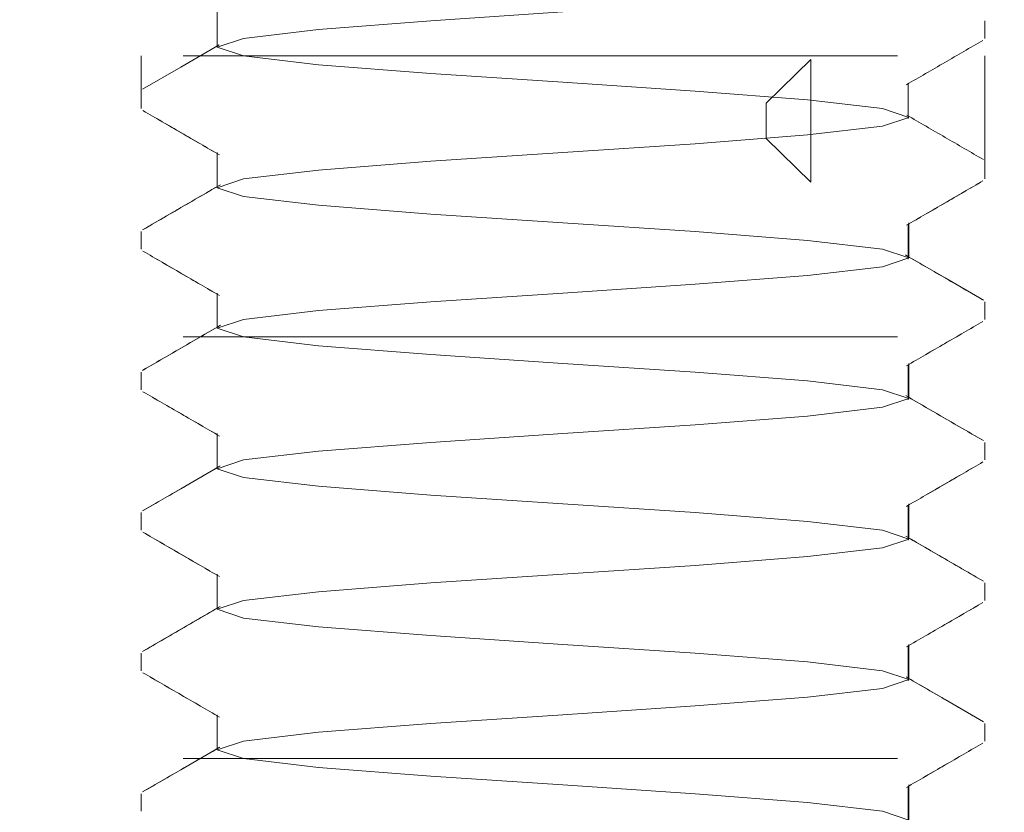
# Model space of a CAD drawing. Units: millimetres. Extents: x 265 to 481, y -1 to 150.
# Drawn here: x 415 to 416, y 87 to 87 of the extents above; entities that cross this region are included whole.
import ezdxf

# ---------------------------------------------------------------- set-up
doc = ezdxf.new("R2010")
doc.units = ezdxf.units.MM
doc.header["$MEASUREMENT"] = 0
for name, pattern in [('AI-Linetype-103', [0.491881, 0.32792, -0.16396]), ('AI-Linetype-111', [0.491881, 0.32792, -0.16396]), ('AI-Linetype-114', [0.491881, 0.32792, -0.16396]), ('AI-Linetype-1363', [0.491881, 0.32792, -0.16396]), ('AI-Linetype-1364', [0.491881, 0.32792, -0.16396]), ('AI-Linetype-1365', [0.491881, 0.32792, -0.16396]), ('AI-Linetype-1366', [0.491881, 0.32792, -0.16396]), ('AI-Linetype-1367', [0.491881, 0.32792, -0.16396]), ('AI-Linetype-1383', [0.491881, 0.32792, -0.16396]), ('AI-Linetype-1384', [0.491881, 0.32792, -0.16396]), ('AI-Linetype-1385', [0.491881, 0.32792, -0.16396]), ('AI-Linetype-1386', [0.491881, 0.32792, -0.16396]), ('AI-Linetype-1387', [0.491881, 0.32792, -0.16396]), ('AI-Linetype-1492', [0.491881, 0.32792, -0.16396]), ('AI-Linetype-1493', [0.491881, 0.32792, -0.16396]), ('AI-Linetype-1494', [0.491881, 0.32792, -0.16396]), ('AI-Linetype-1495', [0.491881, 0.32792, -0.16396]), ('AI-Linetype-1496', [0.491881, 0.32792, -0.16396]), ('AI-Linetype-1497', [0.491881, 0.32792, -0.16396]), ('AI-Linetype-1498', [0.491881, 0.32792, -0.16396]), ('AI-Linetype-1499', [0.491881, 0.32792, -0.16396]), ('AI-Linetype-1500', [0.491881, 0.32792, -0.16396]), ('AI-Linetype-1501', [0.491881, 0.32792, -0.16396]), ('AI-Linetype-1502', [0.491881, 0.32792, -0.16396]), ('AI-Linetype-1520', [0.491881, 0.32792, -0.16396]), ('AI-Linetype-1521', [0.491881, 0.32792, -0.16396]), ('AI-Linetype-1522', [0.491881, 0.32792, -0.16396]), ('AI-Linetype-1523', [0.491881, 0.32792, -0.16396]), ('AI-Linetype-1524', [0.491881, 0.32792, -0.16396]), ('AI-Linetype-1558', [0.491881, 0.32792, -0.16396]), ('AI-Linetype-1559', [0.491881, 0.32792, -0.16396]), ('AI-Linetype-1560', [0.491881, 0.32792, -0.16396]), ('AI-Linetype-1561', [0.491881, 0.32792, -0.16396]), ('AI-Linetype-1598', [0.491881, 0.32792, -0.16396]), ('AI-Linetype-1599', [0.491881, 0.32792, -0.16396]), ('AI-Linetype-1600', [0.491881, 0.32792, -0.16396]), ('AI-Linetype-1601', [0.491881, 0.32792, -0.16396]), ('AI-Linetype-1602', [0.491881, 0.32792, -0.16396]), ('AI-Linetype-1618', [0.491881, 0.32792, -0.16396]), ('AI-Linetype-1619', [0.491881, 0.32792, -0.16396]), ('AI-Linetype-1620', [0.491881, 0.32792, -0.16396]), ('AI-Linetype-1621', [0.491881, 0.32792, -0.16396]), ('AI-Linetype-1622', [0.491881, 0.32792, -0.16396]), ('AI-Linetype-17', [0.491881, 0.32792, -0.16396]), ('AI-Linetype-193', [0.491881, 0.32792, -0.16396]), ('AI-Linetype-197', [0.491881, 0.32792, -0.16396]), ('AI-Linetype-199', [0.491881, 0.32792, -0.16396]), ('AI-Linetype-201', [0.491881, 0.32792, -0.16396]), ('AI-Linetype-813', [0.491881, 0.32792, -0.16396]), ('AI-Linetype-814', [0.491881, 0.32792, -0.16396]), ('AI-Linetype-815', [0.491881, 0.32792, -0.16396]), ('AI-Linetype-816', [0.491881, 0.32792, -0.16396]), ('AI-Linetype-817', [0.491881, 0.32792, -0.16396]), ('AI-Linetype-818', [0.491881, 0.32792, -0.16396]), ('AI-Linetype-823', [0.491881, 0.32792, -0.16396]), ('AI-Linetype-824', [0.491881, 0.32792, -0.16396]), ('AI-Linetype-825', [0.491881, 0.32792, -0.16396]), ('AI-Linetype-826', [0.491881, 0.32792, -0.16396]), ('AI-Linetype-827', [0.491881, 0.32792, -0.16396]), ('AI-Linetype-828', [0.491881, 0.32792, -0.16396]), ('AI-Linetype-861', [0.491881, 0.32792, -0.16396]), ('AI-Linetype-862', [0.491881, 0.32792, -0.16396]), ('AI-Linetype-863', [0.491881, 0.32792, -0.16396]), ('AI-Linetype-864', [0.491881, 0.32792, -0.16396]), ('AI-Linetype-865', [0.491881, 0.32792, -0.16396]), ('AI-Linetype-884', [0.491881, 0.32792, -0.16396]), ('AI-Linetype-885', [0.491881, 0.32792, -0.16396]), ('AI-Linetype-886', [0.491881, 0.32792, -0.16396]), ('AI-Linetype-887', [0.491881, 0.32792, -0.16396]), ('AI-Linetype-888', [0.491881, 0.32792, -0.16396]), ('AI-Linetype-889', [0.491881, 0.32792, -0.16396]), ('AI-Linetype-909', [0.491881, 0.32792, -0.16396]), ('AI-Linetype-910', [0.491881, 0.32792, -0.16396]), ('AI-Linetype-911', [0.491881, 0.32792, -0.16396]), ('AI-Linetype-912', [0.491881, 0.32792, -0.16396]), ('AI-Linetype-913', [0.491881, 0.32792, -0.16396]), ('AI-Linetype-914', [0.491881, 0.32792, -0.16396]), ('AI-Linetype-933', [0.491881, 0.32792, -0.16396]), ('AI-Linetype-934', [0.491881, 0.32792, -0.16396]), ('AI-Linetype-935', [0.491881, 0.32792, -0.16396]), ('AI-Linetype-936', [0.491881, 0.32792, -0.16396]), ('AI-Linetype-937', [0.491881, 0.32792, -0.16396]), ('AI-Linetype-960', [0.491881, 0.32792, -0.16396]), ('AI-Linetype-961', [0.491881, 0.32792, -0.16396]), ('AI-Linetype-962', [0.491881, 0.32792, -0.16396]), ('AI-Linetype-963', [0.491881, 0.32792, -0.16396]), ('AI-Linetype-964', [0.491881, 0.32792, -0.16396]), ('AI-Linetype-965', [0.491881, 0.32792, -0.16396]), ('AI-Linetype-984', [0.491881, 0.32792, -0.16396]), ('AI-Linetype-985', [0.491881, 0.32792, -0.16396]), ('AI-Linetype-986', [0.491881, 0.32792, -0.16396]), ('AI-Linetype-987', [0.491881, 0.32792, -0.16396]), ('AI-Linetype-988', [0.491881, 0.32792, -0.16396]), ('AI-Linetype-989', [0.491881, 0.32792, -0.16396])]:
    doc.linetypes.add(name, pattern=pattern)
doc.layers.get('0').update_dxf_attribs({"lineweight": 0})

msp = doc.modelspace()

# ---------------------------------------------------------------- linework, layer by layer
at = {"color": 18, "linetype": 'AI-Linetype-989', "lineweight": 18, "true_color": 0x000000}
msp.add_line((415.2573, 87.18092), (415.2573, 87.16478), dxfattribs=at)
at = {"color": 18, "linetype": 'AI-Linetype-823', "lineweight": 18, "true_color": 0x000000}
msp.add_line((415.60966, 87.16882), (415.60966, 87.17689), dxfattribs=at)
at = {"color": 18, "linetype": 'AI-Linetype-114', "lineweight": 18, "true_color": 0x000000}
msp.add_line((416.06152, 87.16076), (412.5112, 87.16076), dxfattribs=at)
at = {"color": 18, "linetype": 'AI-Linetype-1497', "lineweight": 18, "true_color": 0x000000}
msp.add_line((415.22235, 87.16076), (415.22235, 87.13653), dxfattribs=at)
at = {"color": 18, "linetype": 'AI-Linetype-193', "lineweight": 18, "true_color": 0x000000}
msp.add_line((415.5093, 87.13901), (415.52983, 87.15918), dxfattribs=at)
at = {"color": 18, "linetype": 'AI-Linetype-197', "lineweight": 18, "true_color": 0x000000}
msp.add_line((415.52983, 87.15918), (415.52983, 87.1027), dxfattribs=at)
at = {"color": 18, "linetype": 'AI-Linetype-1498', "lineweight": 18, "true_color": 0x000000}
msp.add_line((415.60966, 87.10427), (415.60966, 87.16076), dxfattribs=at)
at = {"color": 18, "linetype": 'AI-Linetype-818', "lineweight": 18, "true_color": 0x000000}
msp.add_line((415.22235, 87.14461), (415.22235, 87.13655), dxfattribs=at)
at = {"color": 18, "linetype": 'AI-Linetype-965', "lineweight": 18, "true_color": 0x000000}
msp.add_line((415.57447, 87.13195), (415.57447, 87.14809), dxfattribs=at)
at = {"color": 18, "linetype": 'AI-Linetype-201', "lineweight": 18, "true_color": 0x000000}
msp.add_line((415.5093, 87.12287), (415.5093, 87.13901), dxfattribs=at)
at = {"color": 18, "linetype": 'AI-Linetype-199', "lineweight": 18, "true_color": 0x000000}
msp.add_line((415.52983, 87.1027), (415.5093, 87.12287), dxfattribs=at)
at = {"color": 18, "linetype": 'AI-Linetype-988', "lineweight": 18, "true_color": 0x000000}
msp.add_line((415.2573, 87.11637), (415.2573, 87.10023), dxfattribs=at)
at = {"color": 18, "linetype": 'AI-Linetype-1622', "lineweight": 18, "true_color": 0x000000}
msp.add_line((415.2573, 87.11637), (415.2573, 87.10023), dxfattribs=at)
at = {"color": 18, "linetype": 'AI-Linetype-824', "lineweight": 18, "true_color": 0x000000}
msp.add_line((415.60966, 87.10427), (415.60966, 87.11234), dxfattribs=at)
at = {"color": 18, "linetype": 'AI-Linetype-964', "lineweight": 18, "true_color": 0x000000}
msp.add_line((415.57447, 87.0674), (415.57447, 87.08354), dxfattribs=at)
at = {"color": 18, "linetype": 'AI-Linetype-1602', "lineweight": 18, "true_color": 0x000000}
msp.add_line((415.57472, 87.06796), (415.57472, 87.0841), dxfattribs=at)
at = {"color": 18, "linetype": 'AI-Linetype-817', "lineweight": 18, "true_color": 0x000000}
msp.add_line((415.22235, 87.08007), (415.22235, 87.07199), dxfattribs=at)
at = {"color": 18, "linetype": 'AI-Linetype-1496', "lineweight": 18, "true_color": 0x000000}
msp.add_line((415.22235, 87.08005), (415.22235, 87.07198), dxfattribs=at)
at = {"color": 18, "linetype": 'AI-Linetype-987', "lineweight": 18, "true_color": 0x000000}
msp.add_line((415.2573, 87.05182), (415.2573, 87.03568), dxfattribs=at)
at = {"color": 18, "linetype": 'AI-Linetype-1621', "lineweight": 18, "true_color": 0x000000}
msp.add_line((415.2573, 87.05182), (415.2573, 87.03569), dxfattribs=at)
at = {"color": 18, "linetype": 'AI-Linetype-825', "lineweight": 18, "true_color": 0x000000}
msp.add_line((415.60966, 87.03972), (415.60966, 87.04779), dxfattribs=at)
at = {"color": 18, "linetype": 'AI-Linetype-1499', "lineweight": 18, "true_color": 0x000000}
msp.add_line((415.60966, 87.03971), (415.60966, 87.04779), dxfattribs=at)
at = {"color": 18, "linetype": 'AI-Linetype-111', "lineweight": 18, "true_color": 0x000000}
msp.add_line((416.06152, 87.03165), (412.5112, 87.03165), dxfattribs=at)
at = {"color": 18, "linetype": 'AI-Linetype-963', "lineweight": 18, "true_color": 0x000000}
msp.add_line((415.57447, 87.00285), (415.57447, 87.01898), dxfattribs=at)
at = {"color": 18, "linetype": 'AI-Linetype-1601', "lineweight": 18, "true_color": 0x000000}
msp.add_line((415.57472, 87.00341), (415.57472, 87.01955), dxfattribs=at)
at = {"color": 18, "linetype": 'AI-Linetype-816', "lineweight": 18, "true_color": 0x000000}
msp.add_line((415.22235, 87.01551), (415.22235, 87.00745), dxfattribs=at)
at = {"color": 18, "linetype": 'AI-Linetype-1495', "lineweight": 18, "true_color": 0x000000}
msp.add_line((415.22235, 87.0155), (415.22235, 87.00743), dxfattribs=at)
at = {"color": 18, "linetype": 'AI-Linetype-986', "lineweight": 18, "true_color": 0x000000}
msp.add_line((415.2573, 86.98727), (415.2573, 86.97113), dxfattribs=at)
at = {"color": 18, "linetype": 'AI-Linetype-1620', "lineweight": 18, "true_color": 0x000000}
msp.add_line((415.2573, 86.98727), (415.2573, 86.97113), dxfattribs=at)
at = {"color": 18, "linetype": 'AI-Linetype-826', "lineweight": 18, "true_color": 0x000000}
msp.add_line((415.60966, 86.97517), (415.60966, 86.98324), dxfattribs=at)
at = {"color": 18, "linetype": 'AI-Linetype-1500', "lineweight": 18, "true_color": 0x000000}
msp.add_line((415.60966, 86.97516), (415.60966, 86.98323), dxfattribs=at)
at = {"color": 18, "linetype": 'AI-Linetype-962', "lineweight": 18, "true_color": 0x000000}
msp.add_line((415.57447, 86.9383), (415.57447, 86.95444), dxfattribs=at)
at = {"color": 18, "linetype": 'AI-Linetype-1600', "lineweight": 18, "true_color": 0x000000}
msp.add_line((415.57472, 86.93886), (415.57472, 86.955), dxfattribs=at)
at = {"color": 18, "linetype": 'AI-Linetype-815', "lineweight": 18, "true_color": 0x000000}
msp.add_line((415.22235, 86.95097), (415.22235, 86.94289), dxfattribs=at)
at = {"color": 18, "linetype": 'AI-Linetype-1494', "lineweight": 18, "true_color": 0x000000}
msp.add_line((415.22235, 86.95094), (415.22235, 86.94288), dxfattribs=at)
at = {"color": 18, "linetype": 'AI-Linetype-1619', "lineweight": 18, "true_color": 0x000000}
msp.add_line((415.2573, 86.92272), (415.2573, 86.90658), dxfattribs=at)
at = {"color": 18, "linetype": 'AI-Linetype-985', "lineweight": 18, "true_color": 0x000000}
msp.add_line((415.2573, 86.92272), (415.2573, 86.90658), dxfattribs=at)
at = {"color": 18, "linetype": 'AI-Linetype-827', "lineweight": 18, "true_color": 0x000000}
msp.add_line((415.60966, 86.91062), (415.60966, 86.91868), dxfattribs=at)
at = {"color": 18, "linetype": 'AI-Linetype-1501', "lineweight": 18, "true_color": 0x000000}
msp.add_line((415.60966, 86.91061), (415.60966, 86.91868), dxfattribs=at)
at = {"color": 18, "linetype": 'AI-Linetype-961', "lineweight": 18, "true_color": 0x000000}
msp.add_line((415.57447, 86.87374), (415.57447, 86.88988), dxfattribs=at)
at = {"color": 18, "linetype": 'AI-Linetype-1599', "lineweight": 18, "true_color": 0x000000}
msp.add_line((415.57472, 86.87431), (415.57472, 86.89044), dxfattribs=at)
at = {"color": 18, "linetype": 'AI-Linetype-814', "lineweight": 18, "true_color": 0x000000}
msp.add_line((415.22235, 86.88641), (415.22235, 86.87834), dxfattribs=at)
at = {"color": 18, "linetype": 'AI-Linetype-1493', "lineweight": 18, "true_color": 0x000000}
msp.add_line((415.22235, 86.8864), (415.22235, 86.87832), dxfattribs=at)
at = {"color": 18, "linetype": 'AI-Linetype-1618', "lineweight": 18, "true_color": 0x000000}
msp.add_line((415.2573, 86.85817), (415.2573, 86.84203), dxfattribs=at)
at = {"color": 18, "linetype": 'AI-Linetype-984', "lineweight": 18, "true_color": 0x000000}
msp.add_line((415.2573, 86.85816), (415.2573, 86.84203), dxfattribs=at)
at = {"color": 18, "linetype": 'AI-Linetype-828', "lineweight": 18, "true_color": 0x000000}
msp.add_line((415.60966, 86.84607), (415.60966, 86.85414), dxfattribs=at)
at = {"color": 18, "linetype": 'AI-Linetype-1502', "lineweight": 18, "true_color": 0x000000}
msp.add_line((415.60966, 86.84606), (415.60966, 86.85413), dxfattribs=at)
at = {"color": 18, "linetype": 'AI-Linetype-103', "lineweight": 18, "true_color": 0x000000}
msp.add_line((416.06152, 86.838), (412.5112, 86.838), dxfattribs=at)
at = {"color": 18, "linetype": 'AI-Linetype-960', "lineweight": 18, "true_color": 0x000000}
msp.add_line((415.57447, 86.80919), (415.57447, 86.82533), dxfattribs=at)
at = {"color": 18, "linetype": 'AI-Linetype-1598', "lineweight": 18, "true_color": 0x000000}
msp.add_line((415.57472, 86.80976), (415.57472, 86.8259), dxfattribs=at)
at = {"color": 18, "linetype": 'AI-Linetype-813', "lineweight": 18, "true_color": 0x000000}
msp.add_line((415.22235, 86.82186), (415.22235, 86.81379), dxfattribs=at)
at = {"color": 18, "linetype": 'AI-Linetype-1492', "lineweight": 18, "true_color": 0x000000}
msp.add_line((415.22235, 86.82184), (415.22235, 86.81378), dxfattribs=at)
at = {"color": 18, "linetype": 'AI-Linetype-17', "lineweight": 18, "true_color": 0x000000}
msp.add_lwpolyline([(415.57472, 86.80976), (415.56264, 86.81379), (415.52823, 86.81782), (415.47675, 86.82186), (415.41601, 86.8259), (415.35527, 86.82993), (415.30378, 86.83396), (415.26938, 86.838), (415.2573, 86.84203), (415.26938, 86.84607), (415.30378, 86.8501), (415.35527, 86.85414), (415.41601, 86.85817), (415.47675, 86.8622), (415.52823, 86.86624), (415.56264, 86.87027), (415.57472, 86.87431), (415.56264, 86.87834), (415.52823, 86.88238), (415.47675, 86.88641), (415.41601, 86.89044), (415.35527, 86.89448), (415.30378, 86.89852), (415.26938, 86.90255), (415.2573, 86.90658), (415.26938, 86.91062), (415.30378, 86.91465), (415.35527, 86.91868), (415.41601, 86.92272), (415.47675, 86.92676), (415.52823, 86.93079), (415.56264, 86.93482), (415.57472, 86.93886), (415.56264, 86.94289), (415.52823, 86.94693), (415.47675, 86.95097), (415.41601, 86.955), (415.35527, 86.95903), (415.30378, 86.96307), (415.26938, 86.9671), (415.2573, 86.97113), (415.26938, 86.97517), (415.30378, 86.97921), (415.35527, 86.98324), (415.41601, 86.98727), (415.47675, 86.99131), (415.52823, 86.99534), (415.56264, 86.99938), (415.57472, 87.00341), (415.56264, 87.00745), (415.52823, 87.01148), (415.47675, 87.01551), (415.41601, 87.01955), (415.35527, 87.02358), (415.30378, 87.02762), (415.26938, 87.03165), (415.2573, 87.03569), (415.26938, 87.03972), (415.30378, 87.04375), (415.35527, 87.04779), (415.41601, 87.05182), (415.47675, 87.05586), (415.52823, 87.05989), (415.56264, 87.06393), (415.57472, 87.06796), (415.56264, 87.07199), (415.52823, 87.07603), (415.47675, 87.08007), (415.41601, 87.0841), (415.35527, 87.08813), (415.30378, 87.09217), (415.26938, 87.0962), (415.2573, 87.10023), (415.26938, 87.10427), (415.30378, 87.10831), (415.35527, 87.11234), (415.41601, 87.11637), (415.47675, 87.12041), (415.52823, 87.12444), (415.56264, 87.12848), (415.57472, 87.13252), (415.56264, 87.13655), (415.52823, 87.14058), (415.47675, 87.14461), (415.41601, 87.14865), (415.35527, 87.15268), (415.30378, 87.15672), (415.26938, 87.16076), (415.2573, 87.16479), (415.26938, 87.16882), (415.30378, 87.17285), (415.35527, 87.17689), (415.41601, 87.18093)], dxfattribs=at)
at = {"color": 18, "linetype": 'AI-Linetype-889', "lineweight": 18, "true_color": 0x000000}
msp.add_lwpolyline([(415.25813, 87.1658), (415.24057, 87.15562), (415.223, 87.14542)], dxfattribs=at)
at = {"color": 18, "linetype": 'AI-Linetype-864', "lineweight": 18, "true_color": 0x000000}
msp.add_lwpolyline([(415.60903, 87.04859), (415.59145, 87.05879), (415.57389, 87.06898)], dxfattribs=at)
at = {"color": 18, "linetype": 'AI-Linetype-886', "lineweight": 18, "true_color": 0x000000}
msp.add_lwpolyline([(415.25813, 86.97215), (415.24057, 86.96196), (415.223, 86.95177)], dxfattribs=at)
at = {"color": 18, "linetype": 'AI-Linetype-861', "lineweight": 18, "true_color": 0x000000}
msp.add_lwpolyline([(415.60903, 86.85494), (415.59145, 86.86513), (415.57389, 86.87532)], dxfattribs=at)
at = {"color": 18, "linetype": 'AI-Linetype-884', "lineweight": 18, "true_color": 0x000000}
msp.add_lwpolyline([(415.25813, 86.84305), (415.24057, 86.83286), (415.223, 86.82266)], dxfattribs=at)
at = {"color": 18, "linetype": 'AI-Linetype-914', "lineweight": 18, "true_color": 0x000000}
msp.add_open_spline([(415.57371, 87.14753), (415.57956, 87.15093), (415.58541, 87.15432), (415.59126, 87.15772), (415.59712, 87.16111), (415.60298, 87.16451), (415.60883, 87.16791)], degree=3, knots=[0, 0, 0, 0, 1, 1, 1, 2, 2, 2, 2], dxfattribs=at)
at = {"color": 18, "linetype": 'AI-Linetype-937', "lineweight": 18, "true_color": 0x000000}
msp.add_open_spline([(415.22318, 87.13563), (415.22904, 87.13224), (415.2349, 87.12884), (415.24075, 87.12544), (415.2466, 87.12205), (415.25245, 87.11865), (415.25831, 87.11526)], degree=3, knots=[0, 0, 0, 0, 1, 1, 1, 2, 2, 2, 2], dxfattribs=at)
at = {"color": 18, "linetype": 'AI-Linetype-1387', "lineweight": 18, "true_color": 0x000000}
msp.add_open_spline([(415.22318, 87.13563), (415.22908, 87.13222), (415.23497, 87.1288), (415.24086, 87.12538), (415.24668, 87.12201), (415.25249, 87.11863), (415.25831, 87.11526)], degree=3, knots=[0, 0, 0, 0, 1, 1, 1, 2, 2, 2, 2], dxfattribs=at)
at = {"color": 18, "linetype": 'AI-Linetype-865', "lineweight": 18, "true_color": 0x000000}
msp.add_open_spline([(415.60903, 87.11315), (415.60317, 87.11654), (415.59731, 87.11994), (415.59145, 87.12334), (415.58559, 87.12673), (415.57974, 87.13013), (415.57389, 87.13353)], degree=3, knots=[0, 0, 0, 0, 1, 1, 1, 2, 2, 2, 2], dxfattribs=at)
at = {"color": 18, "linetype": 'AI-Linetype-888', "lineweight": 18, "true_color": 0x000000}
msp.add_open_spline([(415.25813, 87.10125), (415.25227, 87.09785), (415.24642, 87.09446), (415.24057, 87.09106), (415.23471, 87.08767), (415.22886, 87.08427), (415.223, 87.08087)], degree=3, knots=[0, 0, 0, 0, 1, 1, 1, 2, 2, 2, 2], dxfattribs=at)
at = {"color": 18, "linetype": 'AI-Linetype-1520', "lineweight": 18, "true_color": 0x000000}
msp.add_open_spline([(415.25877, 87.1016), (415.25292, 87.0982), (415.24707, 87.0948), (415.24122, 87.09141), (415.23537, 87.08801), (415.22951, 87.08461), (415.22365, 87.08121)], degree=3, knots=[0, 0, 0, 0, 1, 1, 1, 2, 2, 2, 2], dxfattribs=at)
at = {"color": 18, "linetype": 'AI-Linetype-913', "lineweight": 18, "true_color": 0x000000}
msp.add_open_spline([(415.57371, 87.08297), (415.57956, 87.08637), (415.58541, 87.08977), (415.59126, 87.09316), (415.59712, 87.09656), (415.60298, 87.09996), (415.60883, 87.10335)], degree=3, knots=[0, 0, 0, 0, 1, 1, 1, 2, 2, 2, 2], dxfattribs=at)
at = {"color": 18, "linetype": 'AI-Linetype-1367', "lineweight": 18, "true_color": 0x000000}
msp.add_open_spline([(415.57371, 87.08297), (415.57953, 87.08635), (415.58535, 87.08973), (415.59116, 87.09311), (415.59705, 87.09653), (415.60294, 87.09994), (415.60883, 87.10335)], degree=3, knots=[0, 0, 0, 0, 1, 1, 1, 2, 2, 2, 2], dxfattribs=at)
at = {"color": 18, "linetype": 'AI-Linetype-936', "lineweight": 18, "true_color": 0x000000}
msp.add_open_spline([(415.22318, 87.07108), (415.22904, 87.06768), (415.2349, 87.06429), (415.24075, 87.06089), (415.2466, 87.05749), (415.25245, 87.0541), (415.25831, 87.0507)], degree=3, knots=[0, 0, 0, 0, 1, 1, 1, 2, 2, 2, 2], dxfattribs=at)
at = {"color": 18, "linetype": 'AI-Linetype-1386', "lineweight": 18, "true_color": 0x000000}
msp.add_open_spline([(415.22318, 87.07108), (415.22907, 87.06767), (415.23496, 87.06425), (415.24085, 87.06084), (415.24667, 87.05746), (415.25249, 87.05408), (415.25831, 87.0507)], degree=3, knots=[0, 0, 0, 0, 1, 1, 1, 2, 2, 2, 2], dxfattribs=at)
at = {"color": 18, "linetype": 'AI-Linetype-1561', "lineweight": 18, "true_color": 0x000000}
msp.add_open_spline([(415.60839, 87.04893), (415.60253, 87.05233), (415.59668, 87.05572), (415.59082, 87.05912), (415.58497, 87.06252), (415.57912, 87.06592), (415.57327, 87.06932)], degree=3, knots=[0, 0, 0, 0, 1, 1, 1, 2, 2, 2, 2], dxfattribs=at)
at = {"color": 18, "linetype": 'AI-Linetype-887', "lineweight": 18, "true_color": 0x000000}
msp.add_open_spline([(415.25813, 87.0367), (415.25228, 87.0333), (415.24642, 87.02991), (415.24057, 87.02651), (415.23471, 87.02311), (415.22886, 87.01972), (415.223, 87.01632)], degree=3, knots=[0, 0, 0, 0, 1, 1, 1, 2, 2, 2, 2], dxfattribs=at)
at = {"color": 18, "linetype": 'AI-Linetype-1521', "lineweight": 18, "true_color": 0x000000}
msp.add_open_spline([(415.25872, 87.03703), (415.25287, 87.03363), (415.24702, 87.03023), (415.24117, 87.02683), (415.23531, 87.02343), (415.22945, 87.02003), (415.22359, 87.01664)], degree=3, knots=[0, 0, 0, 0, 1, 1, 1, 2, 2, 2, 2], dxfattribs=at)
at = {"color": 18, "linetype": 'AI-Linetype-912', "lineweight": 18, "true_color": 0x000000}
msp.add_open_spline([(415.57371, 87.01843), (415.57956, 87.02182), (415.58541, 87.02522), (415.59126, 87.02862), (415.59712, 87.03201), (415.60298, 87.03541), (415.60883, 87.0388)], degree=3, knots=[0, 0, 0, 0, 1, 1, 1, 2, 2, 2, 2], dxfattribs=at)
at = {"color": 18, "linetype": 'AI-Linetype-1366', "lineweight": 18, "true_color": 0x000000}
msp.add_open_spline([(415.57371, 87.01843), (415.57953, 87.02181), (415.58535, 87.02519), (415.59116, 87.02856), (415.59705, 87.03198), (415.60294, 87.03539), (415.60883, 87.0388)], degree=3, knots=[0, 0, 0, 0, 1, 1, 1, 2, 2, 2, 2], dxfattribs=at)
at = {"color": 18, "linetype": 'AI-Linetype-935', "lineweight": 18, "true_color": 0x000000}
msp.add_open_spline([(415.22318, 87.00652), (415.22904, 87.00313), (415.2349, 86.99973), (415.24075, 86.99634), (415.2466, 86.99294), (415.25245, 86.98954), (415.25831, 86.98615)], degree=3, knots=[0, 0, 0, 0, 1, 1, 1, 2, 2, 2, 2], dxfattribs=at)
at = {"color": 18, "linetype": 'AI-Linetype-1385', "lineweight": 18, "true_color": 0x000000}
msp.add_open_spline([(415.22318, 87.00652), (415.22907, 87.00311), (415.23496, 86.9997), (415.24084, 86.99629), (415.24667, 86.99291), (415.25249, 86.98953), (415.25831, 86.98615)], degree=3, knots=[0, 0, 0, 0, 1, 1, 1, 2, 2, 2, 2], dxfattribs=at)
at = {"color": 18, "linetype": 'AI-Linetype-1560', "lineweight": 18, "true_color": 0x000000}
msp.add_open_spline([(415.60846, 86.98435), (415.6026, 86.98774), (415.59674, 86.99114), (415.59088, 86.99454), (415.58503, 86.99794), (415.57918, 87.00133), (415.57333, 87.00473)], degree=3, knots=[0, 0, 0, 0, 1, 1, 1, 2, 2, 2, 2], dxfattribs=at)
at = {"color": 18, "linetype": 'AI-Linetype-863', "lineweight": 18, "true_color": 0x000000}
msp.add_open_spline([(415.60903, 86.98405), (415.60317, 86.98744), (415.59731, 86.99084), (415.59145, 86.99423), (415.58559, 86.99763), (415.57974, 87.00103), (415.57389, 87.00443)], degree=3, knots=[0, 0, 0, 0, 1, 1, 1, 2, 2, 2, 2], dxfattribs=at)
at = {"color": 18, "linetype": 'AI-Linetype-1522', "lineweight": 18, "true_color": 0x000000}
msp.add_open_spline([(415.25865, 86.97244), (415.2528, 86.96904), (415.24695, 86.96564), (415.2411, 86.96225), (415.23524, 86.95885), (415.22938, 86.95545), (415.22352, 86.95205)], degree=3, knots=[0, 0, 0, 0, 1, 1, 1, 2, 2, 2, 2], dxfattribs=at)
at = {"color": 18, "linetype": 'AI-Linetype-911', "lineweight": 18, "true_color": 0x000000}
msp.add_open_spline([(415.57371, 86.95387), (415.57956, 86.95727), (415.58541, 86.96067), (415.59126, 86.96406), (415.59712, 86.96746), (415.60298, 86.97085), (415.60883, 86.97425)], degree=3, knots=[0, 0, 0, 0, 1, 1, 1, 2, 2, 2, 2], dxfattribs=at)
at = {"color": 18, "linetype": 'AI-Linetype-1365', "lineweight": 18, "true_color": 0x000000}
msp.add_open_spline([(415.57371, 86.95387), (415.57953, 86.95726), (415.58535, 86.96064), (415.59117, 86.96402), (415.59706, 86.96743), (415.60295, 86.97084), (415.60883, 86.97425)], degree=3, knots=[0, 0, 0, 0, 1, 1, 1, 2, 2, 2, 2], dxfattribs=at)
at = {"color": 18, "linetype": 'AI-Linetype-934', "lineweight": 18, "true_color": 0x000000}
msp.add_open_spline([(415.22318, 86.94198), (415.22904, 86.93858), (415.2349, 86.93519), (415.24075, 86.93179), (415.2466, 86.92839), (415.25245, 86.925), (415.25831, 86.9216)], degree=3, knots=[0, 0, 0, 0, 1, 1, 1, 2, 2, 2, 2], dxfattribs=at)
at = {"color": 18, "linetype": 'AI-Linetype-1384', "lineweight": 18, "true_color": 0x000000}
msp.add_open_spline([(415.22318, 86.94198), (415.22907, 86.93857), (415.23495, 86.93516), (415.24084, 86.93174), (415.24666, 86.92836), (415.25248, 86.92498), (415.25831, 86.9216)], degree=3, knots=[0, 0, 0, 0, 1, 1, 1, 2, 2, 2, 2], dxfattribs=at)
at = {"color": 18, "linetype": 'AI-Linetype-1559', "lineweight": 18, "true_color": 0x000000}
msp.add_open_spline([(415.60855, 86.91975), (415.60269, 86.92315), (415.59682, 86.92655), (415.59096, 86.92995), (415.58511, 86.93335), (415.57926, 86.93675), (415.5734, 86.94015)], degree=3, knots=[0, 0, 0, 0, 1, 1, 1, 2, 2, 2, 2], dxfattribs=at)
at = {"color": 18, "linetype": 'AI-Linetype-862', "lineweight": 18, "true_color": 0x000000}
msp.add_open_spline([(415.60903, 86.91949), (415.60317, 86.92289), (415.59731, 86.92628), (415.59145, 86.92968), (415.58559, 86.93308), (415.57974, 86.93648), (415.57389, 86.93988)], degree=3, knots=[0, 0, 0, 0, 1, 1, 1, 2, 2, 2, 2], dxfattribs=at)
at = {"color": 18, "linetype": 'AI-Linetype-910', "lineweight": 18, "true_color": 0x000000}
msp.add_open_spline([(415.57371, 86.88933), (415.57956, 86.89272), (415.58541, 86.89612), (415.59126, 86.89952), (415.59712, 86.90291), (415.60298, 86.9063), (415.60883, 86.9097)], degree=3, knots=[0, 0, 0, 0, 1, 1, 1, 2, 2, 2, 2], dxfattribs=at)
at = {"color": 18, "linetype": 'AI-Linetype-1364', "lineweight": 18, "true_color": 0x000000}
msp.add_open_spline([(415.57371, 86.88933), (415.57953, 86.89271), (415.58536, 86.89608), (415.59118, 86.89946), (415.59706, 86.90287), (415.60295, 86.90629), (415.60883, 86.9097)], degree=3, knots=[0, 0, 0, 0, 1, 1, 1, 2, 2, 2, 2], dxfattribs=at)
at = {"color": 18, "linetype": 'AI-Linetype-885', "lineweight": 18, "true_color": 0x000000}
msp.add_open_spline([(415.25813, 86.9076), (415.25228, 86.9042), (415.24642, 86.9008), (415.24057, 86.89741), (415.23471, 86.89401), (415.22886, 86.89061), (415.223, 86.88722)], degree=3, knots=[0, 0, 0, 0, 1, 1, 1, 2, 2, 2, 2], dxfattribs=at)
at = {"color": 18, "linetype": 'AI-Linetype-1523', "lineweight": 18, "true_color": 0x000000}
msp.add_open_spline([(415.25857, 86.90785), (415.25272, 86.90445), (415.24687, 86.90105), (415.24101, 86.89765), (415.23515, 86.89425), (415.22929, 86.89086), (415.22343, 86.88746)], degree=3, knots=[0, 0, 0, 0, 1, 1, 1, 2, 2, 2, 2], dxfattribs=at)
at = {"color": 18, "linetype": 'AI-Linetype-933', "lineweight": 18, "true_color": 0x000000}
msp.add_open_spline([(415.22318, 86.87742), (415.22904, 86.87403), (415.2349, 86.87063), (415.24075, 86.86723), (415.2466, 86.86384), (415.25245, 86.86044), (415.25831, 86.85705)], degree=3, knots=[0, 0, 0, 0, 1, 1, 1, 2, 2, 2, 2], dxfattribs=at)
at = {"color": 18, "linetype": 'AI-Linetype-1383', "lineweight": 18, "true_color": 0x000000}
msp.add_open_spline([(415.22318, 86.87742), (415.22907, 86.87401), (415.23495, 86.8706), (415.24084, 86.86719), (415.24666, 86.86381), (415.25248, 86.86043), (415.25831, 86.85705)], degree=3, knots=[0, 0, 0, 0, 1, 1, 1, 2, 2, 2, 2], dxfattribs=at)
at = {"color": 18, "linetype": 'AI-Linetype-1558', "lineweight": 18, "true_color": 0x000000}
msp.add_open_spline([(415.60863, 86.85516), (415.60277, 86.85856), (415.59692, 86.86196), (415.59106, 86.86536), (415.5852, 86.86876), (415.57934, 86.87215), (415.57349, 86.87555)], degree=3, knots=[0, 0, 0, 0, 1, 1, 1, 2, 2, 2, 2], dxfattribs=at)
at = {"color": 18, "linetype": 'AI-Linetype-1524', "lineweight": 18, "true_color": 0x000000}
msp.add_open_spline([(415.25848, 86.84325), (415.25263, 86.83985), (415.24677, 86.83645), (415.24091, 86.83305), (415.23505, 86.82965), (415.22919, 86.82626), (415.22333, 86.82286)], degree=3, knots=[0, 0, 0, 0, 1, 1, 1, 2, 2, 2, 2], dxfattribs=at)
at = {"color": 18, "linetype": 'AI-Linetype-909', "lineweight": 18, "true_color": 0x000000}
msp.add_open_spline([(415.57371, 86.82477), (415.57956, 86.82817), (415.58541, 86.83157), (415.59126, 86.83496), (415.59712, 86.83836), (415.60298, 86.84175), (415.60883, 86.84515)], degree=3, knots=[0, 0, 0, 0, 1, 1, 1, 2, 2, 2, 2], dxfattribs=at)
at = {"color": 18, "linetype": 'AI-Linetype-1363', "lineweight": 18, "true_color": 0x000000}
msp.add_open_spline([(415.57371, 86.82477), (415.57953, 86.82815), (415.58536, 86.83154), (415.59118, 86.83492), (415.59706, 86.83833), (415.60295, 86.84174), (415.60883, 86.84515)], degree=3, knots=[0, 0, 0, 0, 1, 1, 1, 2, 2, 2, 2], dxfattribs=at)

doc.saveas('drawing.dxf')
